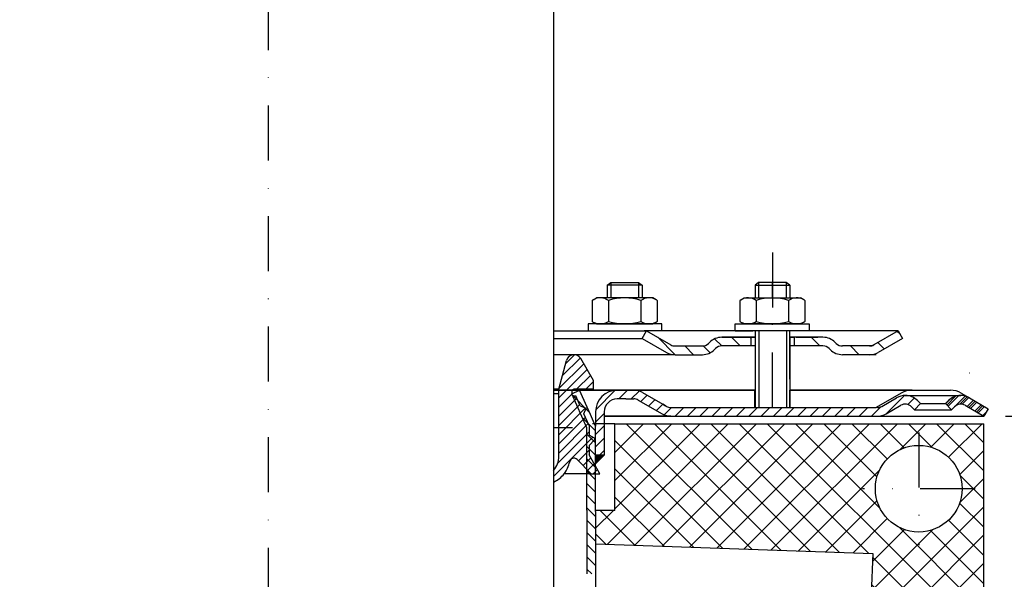
# Model space of a CAD drawing. Units: millimetres. Extents: x 1448 to 16505, y -27 to 7377.
# Drawn here: x 6062 to 6289, y 591 to 720 of the extents above; entities that cross this region are included whole.
import ezdxf

# ---------------------------------------------------------------- set-up
doc = ezdxf.new("R2010")
doc.units = ezdxf.units.MM
doc.header["$MEASUREMENT"] = 0
doc.linetypes.add('STRICHPUNKT', pattern=[25.399999999999995, 12.7, -6.349999999999998, 0, -6.349999999999998])
doc.layers.add('AM_8', color=1, linetype='Continuous', lineweight=15)
for name, color, linetype in [('KOTE', 1, 'Continuous'), ('P-0000', 7, 'Continuous'), ('P-4229', 7, 'Continuous')]:
    doc.layers.add(name, color=color, linetype=linetype)
doc.styles.get("Standard").update_dxf_attribs({"font": 'arial.ttf'})
doc.dimstyles.new('STYLE-SI', dxfattribs={"dimscale": 5, "dimtxt": 3.5, "dimasz": 3, "dimexe": 1, "dimexo": 1, "dimgap": 0.6, "dimtad": 1, "dimdec": 0, "dimdsep": 46, "dimtxsty": 'Standard', "dimcen": 0, "dimclrd": 256, "dimclre": 256, "dimclrt": 2, "dimadec": 1, "dimazin": 0, "dimtp": 0.1, "dimtm": 0.1, "dimtfac": 0.71, "dimtdec": 0, "dimtmove": 0, "dimatfit": 3, "dimfxl": 1, "dimtzin": 0, "dimarcsym": 0})
pattern_1 = [(45, (4411.558390918454, -139.2465258236763), (-3.252691193458116, 3.252691193458118), []), (135, (4411.558390918454, -139.2465258236763), (-3.252691193458118, -3.252691193458116), [])]
pattern_2 = [(45, (6289.921939647394, 762.2658502462207), (-1.414213562373094, 1.414213562373094), [])]

# ---------------------------------------------------------------- blocks, each defined once
blk = doc.blocks.new('*D83')
at = {"layer": 'DEFPOINTS', "color": 0, "transparency": 16777216}
for p in [(6284.266839450095, 628.8669416320263), (6349.227243206334, 510.4840341876334), (6415.725952501799, 510.4840341876334)]:
    blk.add_point(p, dxfattribs=at)
at = {"layer": 'KOTE', "lineweight": -2, "transparency": 16777216}
for p, q in [((6289.266839450095, 628.8669416320263), (6420.725952501799, 628.8669416320264)), ((6415.725952501799, 613.8669416320264), (6415.725952501799, 525.4840341876335)), ((6354.227243206334, 510.4840341876334), (6420.725952501799, 510.4840341876334))]:
    blk.add_line(p, q, dxfattribs=at)
at = {"layer": 'KOTE', "transparency": 16777216}
for points in [[(6413.225952501799, 613.8669416320264), (6418.225952501799, 613.8669416320264), (6415.725952501799, 628.8669416320264)], [(6413.225952501799, 525.4840341876335), (6418.225952501799, 525.4840341876335), (6415.725952501799, 510.4840341876334)]]:
    blk.add_solid(points, dxfattribs=at)
at = {"layer": 'KOTE', "color": 2, "transparency": 16777216, "insert": (6403.790925216667, 569.675487909828), "char_height": 17.5, "attachment_point": 5, "rotation": 90}
blk.add_mtext('118', dxfattribs=at)

msp = doc.modelspace()

# ---------------------------------------------------------------- hatches: boundary and pattern name
at = {"layer": 'AM_8'}
h = msp.add_hatch(dxfattribs=at)
h.set_pattern_fill('_U', color=256, scale=4.599999999999996, angle=45, style=0, double=1, pattern_type=0)
h.set_pattern_definition(pattern_1)
edge = h.paths.add_edge_path()
edge.add_line((6039.187646962572, 607.1538842045964), (6039.187646962572, 627.1538842045964))
edge.add_line((6039.187646962572, 627.1538842045964), (6004.22724320633, 627.1538842045964))
edge.add_line((6004.22724320633, 627.1538842045964), (6004.22724320633, 427.1538842045964))
edge.add_line((6004.22724320633, 427.1538842045965), (6119.187646962572, 427.1538842045965))
edge.add_line((6119.187646962576, 427.1538842045965), (6119.187646962576, 448.3352769573738))
edge.add_line((6119.187646962576, 448.3352769573738), (6051.687646962569, 448.3352769573738))
edge.add_arc((6051.687646962569, 456.3352769573738), 8, 180, 270, ccw=False)
edge.add_line((6043.687646962569, 456.3352769573738), (6043.687646962569, 607.1538842045964))
edge.add_line((6043.687646962569, 607.1538842045964), (6039.187646962576, 607.1538842045964))
edge = h.paths.add_edge_path(flags=16)
edge.add_arc((6019.22724320633, 442.1538842045965), 10, -180, 90, ccw=False)
edge.add_arc((6019.22724320633, 442.1538842045965), 10, 90, 180, ccw=False)
h = msp.add_hatch(dxfattribs=at)
h.set_pattern_fill('_U', color=256, scale=4.599999999999996, angle=45, style=0, double=1, pattern_type=0)
h.set_pattern_definition(pattern_1)
h.paths.add_polyline_path([(6257.994574974365, 579.21048386095), (6284.22724320633, 578.2944189004681), (6284.22724320633, 627.1538842045964), (6199.187646962572, 627.1538842045964), (6199.187646962572, 607.1538842045964), (6194.687646962579, 607.1538842045964), (6194.687646962579, 599.4321822986592), (6258.622765915011, 597.1995187472937)])
edge = h.paths.add_edge_path(flags=16)
edge.add_arc((6269.22724320633, 612.1538842045964), 9.999999999999773, -168.54084409738232, 180.0000000000007, ccw=False)
edge.add_arc((6269.22724320633, 612.1538842045964), 9.999999999999783, 180.0000000000007, 191.4591559026176, ccw=False)
at = {"layer": 'P-0000', "linetype": 'Continuous'}
h = msp.add_hatch(dxfattribs=at)
h.set_pattern_fill('_U', color=3, scale=3, angle=44.99999999999999, style=0, pattern_type=0)
h.set_pattern_definition([(135, (6178.519099840084, 783.6988270313448), (2.121320343559641, 2.121320343559641), [])])
edge = h.paths.add_edge_path()
edge.add_line((6206.485971825191, 648.5728615369696), (6212.084048036545, 645.3408107294006))
edge.add_line((6212.084048036545, 645.3408107294015), (6212.548149651681, 645.0728615369705))
edge.add_line((6212.548149651681, 645.0728615369696), (6213.084048036545, 645.0728615369696))
edge.add_line((6213.084048036541, 645.0728615369696), (6219.329117575694, 645.0728615369696))
edge.add_line((6219.329117575698, 645.0728615369696), (6220.157544700444, 645.0728615369696))
edge.add_line((6220.157544700444, 645.0728615369696), (6220.743331138071, 645.6586479745963))
edge.add_line((6220.743331138071, 645.6586479745963), (6220.985971825191, 645.9012886617154))
edge.add_arc((6223.814398949938, 643.0728615369687), 4.000000000000614, 450, 495.0000000000008, ccw=False)
edge.add_line((6223.814398949938, 647.0728615369696), (6230.485971825191, 647.0728615369696))
edge.add_line((6230.485971825187, 647.0728615369696), (6230.485971825187, 645.0728615369696))
edge.add_line((6230.485971825187, 645.0728615369696), (6223.814398949934, 645.0728615369696))
edge.add_line((6223.814398949938, 645.0728615369696), (6222.985971825191, 645.0728615369696))
edge.add_line((6222.985971825191, 645.0728615369696), (6222.400185387564, 644.487075099343))
edge.add_line((6222.400185387564, 644.487075099343), (6222.157544700444, 644.2444344122248))
edge.add_arc((6219.329117575698, 647.0728615369696), 3.999999999999424, 270, 315.0000000000178, ccw=False)
edge.add_line((6219.329117575698, 643.0728615369687), (6213.084048036545, 643.0728615369687))
edge.add_arc((6213.084048036541, 647.0728615369696), 4, 240.0000000000035, 270, ccw=False)
edge.add_line((6211.084048036541, 643.6087599218324), (6205.485971825187, 646.8408107294015))
edge.add_line((6205.485971825191, 646.8408107294015), (6206.485971825191, 648.5728615369705))
h = msp.add_hatch(dxfattribs=at)
h.set_pattern_fill('_U', color=3, scale=5, angle=44.99999999999999, style=0, pattern_type=0)
h.set_pattern_definition([(135, (6178.519099840084, 783.6988270313448), (3.535533905932736, 3.535533905932738), [])])
edge = h.paths.add_edge_path()
edge.add_arc((6251.642826074684, 647.0728615369696), 2, 224.9999999999649, 270, ccw=False)
edge.add_line((6250.228612512311, 645.6586479745963), (6249.985971825191, 645.9012886617154))
edge.add_arc((6247.157544700444, 643.0728615369687), 4, 404.9999999999991, 449.9999999999739)
edge.add_line((6247.157544700448, 647.0728615369696), (6244.71994198722, 647.0728615369696))
edge.add_line((6244.719941987217, 647.0728615369696), (6243.309613458358, 647.0728615369696))
edge.add_line((6243.309613458358, 647.0728615369696), (6240.485971825191, 647.0728615369696))
edge.add_line((6240.485971825191, 647.0728615369696), (6240.485971825191, 645.0728615369696))
edge.add_line((6240.485971825191, 645.0728615369696), (6247.157544700444, 645.0728615369696))
edge.add_line((6247.157544700444, 645.0728615369696), (6247.985971825191, 645.0728615369696))
edge.add_line((6247.985971825191, 645.0728615369696), (6248.571758262818, 644.487075099343))
edge.add_line((6248.571758262818, 644.487075099343), (6248.814398949934, 644.2444344122248))
edge.add_arc((6251.642826074684, 647.0728615369696), 4, 224.9999999999821, 270)
edge.add_line((6251.642826074684, 643.0728615369687), (6257.887895613841, 643.0728615369687))
edge.add_arc((6257.887895613837, 647.0728615369696), 4.000000000000401, 270, 299.9999999999967)
edge.add_line((6259.887895613833, 643.6087599218324), (6265.485971825187, 646.8408107294015))
edge.add_line((6265.485971825187, 646.8408107294015), (6264.485971825191, 648.5728615369705))
edge.add_line((6264.485971825195, 648.5728615369696), (6258.887895613841, 645.3408107294006))
edge.add_arc((6257.887895613837, 647.0728615369696), 1.999999999999425, 270, 300.00000000000955, ccw=False)
edge.add_line((6257.887895613837, 645.0728615369696), (6251.642826074681, 645.0728615369696))
h = msp.add_hatch(dxfattribs=at)
h.set_pattern_fill('_U', color=3, scale=1.5, angle=45, style=0, pattern_type=0)
h.set_pattern_definition([(45, (6143.235971825195, 660.1061218470293), (-1.060660171779819, 1.060660171779819), [])])
edge = h.paths.add_edge_path()
edge.add_line((6185.05039750868, 616.373451634159), (6185.05039750868, 613.6842798116893))
edge.add_arc((6182.370511893864, 619.6061218470293), 6.500000000000111, 294.3487763738223, 349.1311351343323)
edge.add_arc((6189.735971825195, 618.1919082846559), 1, 45, 169.1311351343275, ccw=False)
edge.add_line((6190.443078606379, 618.8990150658426), (6193.735971825195, 615.6061218470284))
edge.add_line((6193.735971825195, 615.6061218470293), (6195.735971825195, 615.6061218470293))
edge.add_line((6195.735971825195, 615.6061218470293), (6193.235971825195, 619.9362488659515))
edge.add_line((6193.235971825195, 619.9362488659515), (6193.235971825195, 622.1525684564365))
edge.add_line((6193.235971825195, 622.1525684564365), (6194.512748520491, 623.4293451517331))
edge.add_arc((6194.335971825193, 623.6061218470293), 0.2500000000000149, 315, 420.0000000000157)
edge.add_line((6194.460971825193, 623.8226281979748), (6193.235971825195, 624.5298822777329))
edge.add_line((6193.235971825195, 624.5298822777329), (6193.235971825195, 626.7061218470287))
edge.add_line((6193.235971825195, 626.7061218470287), (6192.015761895968, 629.4467582199566))
edge.add_line((6192.015761895968, 629.4467582199575), (6192.522570710536, 630.7670403206755))
edge.add_line((6192.522570710532, 630.7670403206755), (6191.20228860981, 631.2738491352427))
edge.add_line((6191.202288609814, 631.2738491352418), (6190.163893896563, 633.6061218470284))
edge.add_line((6190.163893896563, 633.6061218470293), (6189.735971825195, 633.6061218470293))
edge.add_arc((6189.735971825195, 634.1061218470293), 0.5, 180, 270, ccw=False)
edge.add_line((6189.235971825195, 634.1061218470293), (6189.235971825195, 634.6061218470293))
edge.add_arc((6189.735971825195, 634.6061218470293), 0.5, 90, 180, ccw=False)
edge.add_line((6189.735971825195, 635.1061218470293), (6194.235971825195, 635.1061218470293))
edge.add_line((6194.235971825195, 635.1061218470293), (6194.235971825195, 637.1061218470293))
edge.add_line((6194.235971825195, 637.1061218470293), (6191.310687819973, 642.1728623706356))
edge.add_arc((6189.751842093164, 641.2728623706341), 1.799999999999839, 30.00000000000557, 165.000000000004)
edge.add_line((6188.013175605844, 641.7387366518194), (6186.235971825195, 635.1061218470293))
edge.add_line((6186.235971825195, 635.1061218470293), (6186.235971825195, 619.6061218470293))
edge.add_arc((6181.235971825195, 619.6061218470293), 5, -40.280790385503224, 0, ccw=False)
h = msp.add_hatch(dxfattribs=at)
h.set_pattern_fill('_U', color=3, scale=2, angle=135, style=0, pattern_type=0)
h.set_pattern_definition([(135, (6289.921939647394, 762.2658502462207), (-1.414213562373094, -1.414213562373094), [])])
h.paths.add_polyline_path([(6194.727243206337, 592.481743626761), (6192.727243206337, 592.5016268501884), (6192.727243206337, 626.1923396372129), (6189.227243206337, 634.0534683458743), (6191.054334121623, 634.866941632026), (6194.727243206337, 626.6174527605506)])
h = msp.add_hatch(dxfattribs=at)
h.set_pattern_fill('_U', color=3, scale=2, angle=45, style=0, pattern_type=0)
h.set_pattern_definition(pattern_2)
edge = h.paths.add_edge_path()
edge.add_line((6196.727243206337, 629.866941632027), (6196.727243206337, 628.866941632026))
edge.add_line((6196.727243206337, 628.866941632026), (6196.727243206337, 619.866941632027))
edge.add_line((6196.727243206337, 619.866941632027), (6194.727243206337, 619.866941632027))
edge.add_line((6194.727243206337, 619.866941632027), (6194.727243206337, 629.866941632027))
edge.add_arc((6199.727243206337, 629.866941632027), 5, 90.00000000000102, 180, ccw=False)
edge.add_line((6199.727243206337, 634.866941632026), (6203.548956478572, 634.866941632026))
edge.add_arc((6203.548956478572, 630.866941632027), 4.000000000000389, 60.00000000000318, 90, ccw=False)
edge.add_line((6205.548956478572, 634.3310432471651), (6210.225144089226, 631.6312450713729))
edge.add_line((6210.225144089226, 631.6312450713729), (6211.084854863436, 631.1348908244579))
edge.add_arc((6212.084854863436, 632.866941632026), 1.999999999999324, 239.9999999999888, 270)
edge.add_line((6212.084854863436, 630.866941632027), (6231.520753248294, 630.866941632027))
edge.add_line((6231.520753248294, 630.866941632027), (6259.698956478574, 630.866941632027))
edge.add_line((6259.698956478574, 630.866941632027), (6260.698956478574, 631.1348908244579))
edge.add_line((6260.698956478574, 631.1348908244579), (6264.136211488204, 633.1193909295423))
edge.add_arc((6266.136211488204, 629.6552893144051), 4, 90, 120.00000000001049, ccw=False)
edge.add_arc((6266.136211488204, 629.6552893144051), 4.000000000000635, 44.999999999998806, 90, ccw=False)
edge.add_line((6268.964638612951, 632.4837164391527), (6269.667199857705, 631.7811551944003))
edge.add_line((6269.667199857705, 631.7811551944003), (6268.252986295335, 630.366941632026))
edge.add_line((6268.252986295332, 630.366941632026), (6267.550425050577, 631.0695028767793))
edge.add_arc((6266.136211488204, 629.6552893144051), 2.000000000000285, 44.99999999999576, 120.0000000000099)
edge.add_line((6265.136211488204, 631.3873401219741), (6261.69895647857, 629.4028400168888))
edge.add_arc((6259.698956478574, 632.866941632026), 4, 270, 299.9999999999983, ccw=False)
edge.add_line((6259.698956478574, 628.866941632026), (6212.084854863436, 628.866941632026))
edge.add_arc((6212.084854863436, 632.866941632026), 4.000000000000205, 240.0000000000017, 270, ccw=False)
edge.add_line((6210.084854863436, 629.4028400168888), (6204.548956478572, 632.5989924395969))
edge.add_arc((6203.548956478572, 630.866941632027), 2.000000000001048, 60.00000000001737, 90)
edge.add_line((6203.548956478572, 632.866941632026), (6201.665034675815, 632.866941632026))
edge.add_line((6201.665034675815, 632.866941632026), (6199.727243206337, 632.866941632026))
edge.add_arc((6199.727243206337, 629.866941632027), 3, 90, 180)
h = msp.add_hatch(dxfattribs=at)
h.set_pattern_fill('_U', color=3, scale=2, angle=45, style=0, pattern_type=0)
h.set_pattern_definition([(45, (6222.446114934105, 775.6185584248312), (-1.414213562373094, 1.414213562373094), [])])
edge = h.paths.add_edge_path()
edge.add_line((6285.270753248294, 630.5989924395969), (6284.270753248294, 628.866941632026))
edge.add_line((6284.270753248294, 628.866941632026), (6279.905295008383, 631.3873401219741))
edge.add_arc((6278.905295008387, 629.655289314406), 1.999999999999425, 59.99999999999051, 135.0000000000024)
edge.add_line((6277.491081446014, 631.0695028767793), (6276.788520201263, 630.366941632026))
edge.add_line((6276.788520201259, 630.366941632026), (6275.374306638882, 631.7811551944003))
edge.add_line((6275.37430663889, 631.7811551944003), (6276.076867883644, 632.4837164391527))
edge.add_arc((6278.905295008387, 629.655289314406), 4, 90, 135.000000000001, ccw=False)
edge.add_arc((6278.905295008387, 629.655289314406), 3.999999999998728, 59.999999999989484, 90, ccw=False)
edge.add_line((6280.905295008387, 633.1193909295423), (6285.270753248294, 630.5989924395969))
h = msp.add_hatch(dxfattribs=at)
h.set_pattern_fill('_U', color=3, scale=2, angle=45, style=0, pattern_type=0)
h.set_pattern_definition([(45, (6059.944115191441, 774.9085584248312), (-1.414213562373094, 1.414213562373094), [])])
edge = h.paths.add_edge_path()
edge.add_line((6280.905295008387, 633.1193909295423), (6285.270753248294, 630.5989924395969))
edge.add_line((6285.270753248294, 630.5989924395969), (6284.270753248294, 628.866941632026))
edge.add_line((6284.270753248294, 628.866941632026), (6279.905295008383, 631.3873401219741))
edge.add_arc((6278.905295008391, 629.6552893144051), 1.999999999999401, 59.99999999999009, 135.0000000000017)
edge.add_line((6277.491081446014, 631.0695028767793), (6276.788520201259, 630.366941632026))
edge.add_line((6276.788520201259, 630.366941632026), (6275.374306638882, 631.7811551944003))
edge.add_line((6275.37430663889, 631.7811551944003), (6276.076867883644, 632.4837164391527))
edge.add_arc((6278.905295008391, 629.6552893144051), 4, 90, 135.0000000000011, ccw=False)
edge.add_arc((6278.905295008391, 629.6552893144051), 3.999999999998728, 59.999999999989484, 90, ccw=False)
h = msp.add_hatch(dxfattribs=at)
h.set_pattern_fill('_U', color=3, scale=2, angle=45, style=0, pattern_type=0)
h.set_pattern_definition(pattern_2)
edge = h.paths.add_edge_path()
edge.add_line((6285.270753248294, 630.598992439596), (6284.270753248294, 628.866941632026))
edge.add_line((6284.270753248297, 628.866941632026), (6279.905295008391, 631.3873401219741))
edge.add_arc((6278.905295008391, 629.6552893144051), 1.999999999999401, 59.99999999999009, 135.0000000000022)
edge.add_line((6277.491081446014, 631.0695028767793), (6276.788520201259, 630.366941632026))
edge.add_line((6276.788520201259, 630.366941632026), (6275.374306638886, 631.7811551944003))
edge.add_line((6275.37430663889, 631.7811551944003), (6276.07686788364, 632.4837164391527))
edge.add_arc((6278.905295008391, 629.6552893144051), 4, 90, 135.0000000000013, ccw=False)
edge.add_arc((6278.905295008391, 629.6552893144051), 3.999999999998728, 59.99999999998931, 90, ccw=False)
edge.add_line((6280.905295008391, 633.1193909295423), (6285.270753248297, 630.5989924395969))
msp.add_hatch(color=3, dxfattribs=at).paths.add_polyline_path([(6196.727243206337, 619.866941632027), (6194.727243206337, 617.866941632027), (6194.727243206337, 619.866941632027)])

# ---------------------------------------------------------------- linework, layer by layer
for p, q in [((6231.542508269283, 647.0728615369696), (6231.542508269283, 630.866941632027)), ((6239.485971825191, 637.4412845814584), (6239.485971825191, 648.5728615369696)), ((6239.542508269283, 647.0728615369696), (6239.542508269283, 630.866941632027)), ((6264.485971825195, 648.5728615369696), (6265.485971825187, 646.8408107294015)), ((6231.542508269283, 634.8669416320242), (6185.05039750868, 634.8669416320242))]:
    msp.add_line(p, q)
at = {"layer": 'P-0000', "color": 3, "linetype": 'STRICHPUNKT'}
for p, q in [((6119.22724320633, 1057.5485846274), (6119.22724320633, 535.455669830191)), ((6235.477243206337, 666.6431664176159), (6235.477243206337, 652.6431664176159)), ((6235.485971825187, 656.1728615369691), (6235.485971825187, 659.7201429766826)), ((6235.485971825187, 630.866941632027), (6235.485971825187, 653.0457500522159)), ((6269.22724320633, 625.1538842045964), (6269.22724320633, 599.1538842045964)), ((6282.22724320633, 612.1538842045964), (6256.22724320633, 612.1538842045964))]:
    msp.add_line(p, q, dxfattribs=at)
at = {"layer": 'P-0000', "color": 7, "linetype": 'Continuous'}
for p, q in [((6185.05039750868, 741.6229543117158), (6185.05039750868, 575.466806324004)), ((6197.434578584854, 659.1201429766822), (6198.234578584853, 659.7201429766826)), ((6197.434578584854, 659.1201429766822), (6197.434578584854, 656.1728615369682)), ((6198.234578584853, 659.1201429766822), (6197.434578584854, 659.1201429766822)), ((6198.234578584853, 659.7201429766826), (6201.434578584854, 659.7201429766826)), ((6204.634578584851, 659.1201429766822), (6198.234578584853, 659.1201429766822)), ((6201.434578584854, 659.7201429766826), (6204.634578584851, 659.7201429766826)), ((6204.634578584851, 659.7201429766826), (6205.434578584854, 659.1201429766822)), ((6205.434578584854, 659.1201429766822), (6204.634578584851, 659.1201429766822)), ((6205.434578584854, 659.1201429766822), (6205.434578584854, 656.1728615369682)), ((6232.28597182519, 659.7201429766826), (6231.485971825191, 659.1201429766832)), ((6231.485971825191, 659.1201429766832), (6231.485971825191, 656.1728615369691)), ((6231.485971825191, 659.1201429766832), (6232.28597182519, 659.1201429766832)), ((6235.485971825187, 659.7201429766826), (6232.28597182519, 659.7201429766826)), ((6232.28597182519, 659.1201429766832), (6238.685971825192, 659.1201429766832)), ((6238.685971825192, 659.7201429766826), (6235.485971825187, 659.7201429766826)), ((6239.485971825191, 659.1201429766832), (6238.685971825192, 659.7201429766826)), ((6238.685971825192, 659.1201429766832), (6239.485971825191, 659.1201429766832)), ((6239.485971825191, 659.1201429766832), (6239.485971825191, 656.1728615369691)), ((6194.175696674044, 655.7457179713326), (6194.934578584854, 656.1728615369682)), ((6197.434578584854, 656.1728615369682), (6194.934578584854, 656.1728615369682)), ((6198.234578584857, 656.1728615369682), (6197.434578584854, 656.1728615369682)), ((6204.634578584851, 656.1728615369682), (6198.234578584857, 656.1728615369682)), ((6205.434578584854, 656.1728615369682), (6204.634578584851, 656.1728615369682)), ((6207.934578584854, 656.1728615369682), (6205.434578584854, 656.1728615369682)), ((6208.69346049566, 655.7457179713326), (6207.934578584854, 656.1728615369682)), ((6228.227089914381, 655.7457179713326), (6228.985971825187, 656.1728615369691)), ((6228.985971825187, 656.1728615369691), (6231.485971825191, 656.1728615369691)), ((6231.485971825191, 656.1728615369691), (6238.685971825192, 656.1728615369691)), ((6238.685971825192, 656.1728615369691), (6239.485971825191, 656.1728615369691)), ((6239.485971825191, 656.1728615369691), (6241.985971825191, 656.1728615369691)), ((6242.744853735997, 655.7457179713326), (6241.985971825191, 656.1728615369691)), ((6193.929025085389, 655.5923049533665), (6193.929025085389, 652.0598007288752)), ((6197.681801835123, 655.5923049533665), (6197.681801835123, 652.0598007288752)), ((6205.187355334584, 655.5923049533665), (6205.187355334584, 652.0598007288752)), ((6208.940132084318, 655.5923049533665), (6208.940132084318, 652.0598007288752)), ((6227.980418325727, 655.5923049533665), (6227.980418325727, 652.0598007288761)), ((6231.733195075457, 655.5923049533665), (6231.733195075457, 650.7534181205681)), ((6239.238748574925, 655.5923049533665), (6239.238748574925, 650.7534181205654)), ((6242.991525324655, 655.5923049533665), (6242.991525324655, 652.0598007288761)), ((6193.929025085389, 652.0598007288752), (6193.929025085389, 650.7534181205681)), ((6197.681801835123, 652.0598007288752), (6197.681801835123, 650.7534181205681)), ((6205.187355334584, 652.0598007288752), (6205.187355334584, 650.7534181205681)), ((6208.940132084318, 652.0598007288752), (6208.940132084318, 650.7534181205681)), ((6227.980418325727, 652.0598007288761), (6227.980418325727, 650.7534181205681)), ((6242.991525324655, 652.0598007288761), (6242.991525324655, 650.7534181205681)), ((6192.988880471433, 650.1728615369682), (6192.988880471433, 650.0728615369678)), ((6209.988880471433, 650.1728615369682), (6192.988880471433, 650.1728615369682)), ((6192.988880471433, 650.0728615369678), (6192.988880471433, 648.5728615369696)), ((6194.175696674044, 650.6000051026019), (6194.934578584854, 650.1728615369682)), ((6194.934578584854, 650.1728615369682), (6207.934578584854, 650.1728615369682)), ((6208.69346049566, 650.6000051026019), (6207.934578584854, 650.1728615369682)), ((6209.988880471433, 650.0728615369678), (6209.988880471433, 650.1728615369682)), ((6209.988880471433, 648.5728615369696), (6209.988880471433, 650.0728615369678)), ((6226.931669938612, 650.0728615369678), (6226.931669938612, 650.1728615369682)), ((6226.931669938612, 650.1728615369682), (6243.931669938615, 650.1728615369682)), ((6226.931669938612, 648.5728615369696), (6226.931669938612, 650.0728615369678)), ((6228.227089914381, 650.6000051026019), (6228.985971825187, 650.1728615369682)), ((6241.985971825191, 650.1728615369682), (6228.985971825187, 650.1728615369682)), ((6242.744853735997, 650.6000051026019), (6241.985971825191, 650.1728615369682)), ((6243.931669938615, 650.1728615369682), (6243.931669938615, 650.0728615369678)), ((6243.931669938615, 650.0728615369678), (6243.931669938615, 648.5728615369696)), ((6185.05039750868, 648.5728615369696), (6206.485971825191, 648.5728615369696)), ((6192.988880471433, 648.5728615369696), (6197.434578584854, 648.5728615369696)), ((6197.434578584854, 648.5728615369696), (6198.234578584857, 648.5728615369696)), ((6198.234578584857, 648.5728615369696), (6205.934578584854, 648.5728615369696)), ((6205.485971825191, 646.8408107294015), (6206.485971825191, 648.5728615369696)), ((6209.988880471433, 648.5728615369696), (6205.934578584854, 648.5728615369696)), ((6206.485971825191, 648.5728615369696), (6212.084048036545, 645.3408107294015)), ((6231.485971825191, 648.5728615369696), (6206.485971825191, 648.5728615369696)), ((6206.485971825191, 648.5728615369696), (6206.557937987692, 648.5728615369696)), ((6230.485971825187, 647.0728615369696), (6223.814398949938, 647.0728615369696)), ((6223.814398949938, 647.0728615369696), (6230.485971825187, 647.0728615369696)), ((6225.485971825191, 647.0728615369696), (6230.485971825187, 647.0728615369696)), ((6226.931669938612, 648.5728615369696), (6230.985971825187, 648.5728615369696)), ((6230.485971825187, 647.0728615369696), (6226.931669938612, 647.0728615369696)), ((6240.485971825191, 648.5728615369696), (6230.485971825187, 648.5728615369696)), ((6230.485971825187, 647.0728615369696), (6230.485971825187, 645.0728615369696)), ((6231.485971825191, 647.0728615369696), (6230.485971825187, 647.0728615369696)), ((6230.485971825187, 647.0728615369696), (6231.485971825191, 647.0728615369696)), ((6231.485971825191, 647.0728615369696), (6230.485971825187, 647.0728615369696)), ((6230.485971825187, 647.0728615369696), (6230.985971825187, 647.0728615369715)), ((6231.485971825191, 648.5728615369696), (6231.485971825191, 639.7007814789547)), ((6231.542508269283, 647.0728615369696), (6231.542508269283, 639.8669416320242)), ((6252.98597182518, 648.5728615369696), (6239.485971825191, 648.5728615369696)), ((6243.931669938615, 648.5728615369696), (6239.485971825191, 648.5728615369696)), ((6240.485971825191, 647.0728615369696), (6239.485971825191, 647.0728615369696)), ((6243.931669938615, 647.0728615369696), (6239.485971825191, 647.0728615369696)), ((6239.485971825191, 647.0728615369696), (6240.485971825191, 647.0728615369696)), ((6239.542508269283, 647.0728615369696), (6239.542508269283, 638.8284499317194)), ((6243.309613458358, 647.0728615369696), (6240.485971825191, 647.0728615369696)), ((6240.485971825191, 647.0728615369696), (6240.485971825191, 645.0728615369696)), ((6243.309613458358, 647.0728615369696), (6240.485971825191, 647.0728615369696)), ((6240.985971825187, 647.0728615369715), (6245.985971825187, 647.0728615369715)), ((6244.719941987217, 647.0728615369696), (6243.309613458358, 647.0728615369696)), ((6244.719941987217, 647.0728615369696), (6243.309613458358, 647.0728615369696)), ((6247.157544700448, 647.0728615369696), (6244.719941987217, 647.0728615369696)), ((6247.157544700448, 647.0728615369696), (6244.719941987217, 647.0728615369696)), ((6264.485971825195, 648.5728615369696), (6252.98597182518, 648.5728615369696)), ((6264.485971825195, 648.5728615369696), (6258.887895613837, 645.3408107294015)), ((6185.05039750868, 646.8408107294015), (6205.485971825191, 646.8408107294015)), ((6205.485971825191, 646.8408107294015), (6211.084048036541, 643.6087599218324)), ((6213.084048036541, 645.0728615369696), (6219.329117575698, 645.0728615369696)), ((6220.985971825187, 645.9012886617163), (6220.743331138071, 645.6586479745963)), ((6231.485971825191, 645.0728615369696), (6223.814398949938, 645.0728615369696)), ((6247.157544700444, 645.0728615369696), (6239.542508269283, 645.0728615369696)), ((6249.985971825187, 645.9012886617163), (6250.228612512311, 645.6586479745963)), ((6257.887895613837, 645.0728615369696), (6251.642826074684, 645.0728615369696)), ((6265.485971825187, 646.8408107294015), (6259.887895613833, 643.6087599218324)), ((6213.084048036541, 643.0728615369687), (6185.05039750868, 643.0728615369687)), ((6190.196756119342, 643.017010159472), (6185.05039750868, 643.0210607237439)), ((6213.084048036541, 643.0728615369687), (6219.329117575698, 643.0728615369687)), ((6213.084048036541, 643.0728615369687), (6219.329117575694, 643.0728615369687)), ((6213.118829459648, 643.0728615369687), (6219.3638989988, 643.0728615369687)), ((6222.400185387564, 644.487075099343), (6222.157544700444, 644.2444344122248)), ((6248.571758262818, 644.487075099343), (6248.814398949938, 644.2444344122248)), ((6258.959692383561, 643.0728615369687), (6251.642826074684, 643.0728615369687)), ((6259.391472553122, 643.0728615369687), (6251.642826074681, 643.0728615369687)), ((6186.235971825195, 635.1061218470293), (6188.013175605844, 641.7387366518194)), ((6194.235971825195, 637.1061218470293), (6191.310687819973, 642.1728623706338)), ((6194.235971825195, 635.1061218470293), (6194.235971825195, 637.1061218470293)), ((6186.235971825195, 635.1061218470293), (6185.05039750868, 635.1061218470293)), ((6185.05039750868, 634.866941632026), (6201.665034675815, 634.866941632026)), ((6185.05039750868, 634.866941632027), (6203.548956478572, 634.866941632026)), ((6185.05039750868, 634.866941632027), (6191.054334121623, 634.866941632026)), ((6186.235971825195, 619.6061218470293), (6186.235971825195, 635.1061218470293)), ((6189.227243206337, 634.0534683458743), (6191.054334121623, 634.866941632026)), ((6189.227243206337, 634.0534683458743), (6191.054334121623, 634.866941632026)), ((6192.727243206337, 626.1923396372129), (6189.227243206341, 634.0534683458834)), ((6192.727243206337, 626.1923396372129), (6189.227243206337, 634.0534683458743)), ((6192.727243206337, 626.1923396372129), (6189.227243206341, 634.0534683458834)), ((6192.727243206337, 626.1923396372129), (6189.227243206337, 634.0534683458743)), ((6189.235971825195, 634.6061218470293), (6189.235971825195, 634.1061218470293)), ((6194.235971825195, 635.1061218470293), (6189.735971825195, 635.1061218470293)), ((6189.735971825195, 633.6061218470293), (6190.163893896563, 633.6061218470293)), ((6191.202288609814, 631.2738491352418), (6190.163893896563, 633.6061218470293)), ((6192.782257913929, 630.9859612519992), (6191.054334121623, 634.866941632026)), ((6191.054334121623, 634.866941632026), (6203.548956478572, 634.866941632026)), ((6192.782257913929, 630.9859612519992), (6191.054334121623, 634.866941632026)), ((6199.727243206337, 634.866941632026), (6203.548956478572, 634.866941632026)), ((6199.727243206337, 634.866941632026), (6203.548956478572, 634.866941632026)), ((6201.665034675815, 634.866941632026), (6203.548956478572, 634.866941632026)), ((6201.665034675815, 634.866941632026), (6203.548956478572, 634.866941632026)), ((6203.548956478572, 634.866941632026), (6231.477243206337, 634.866941632026)), ((6203.548956478572, 634.866941632026), (6231.477243206337, 634.866941632026)), ((6203.548956478572, 634.866941632026), (6231.477243206337, 634.866941632026)), ((6203.548956478572, 634.866941632026), (6231.477243206337, 634.866941632026)), ((6205.548956478572, 634.3310432471651), (6210.225144089226, 631.6312450713729)), ((6205.548956478572, 634.3310432471651), (6210.225144089226, 631.6312450713729)), ((6205.548956478572, 634.3310432471651), (6210.225144089226, 631.6312450713729)), ((6205.548956478572, 634.3310432471651), (6210.225144089226, 631.6312450713729)), ((6205.548956478572, 634.3310432471651), (6210.225144089226, 631.6312450713729)), ((6205.548956478572, 634.3310432471651), (6210.225144089226, 631.6312450713729)), ((6231.542508269283, 634.866941632026), (6231.477243206337, 634.866941632026)), ((6231.477243206337, 630.866941632027), (6231.477243206337, 634.866941632026)), ((6267.688702440723, 634.866941632026), (6239.477243206337, 634.866941632026)), ((6267.688702440731, 634.866941632026), (6239.477243206337, 634.866941632026)), ((6239.477243206337, 630.866941632027), (6239.477243206337, 634.866941632026)), ((6239.477243206337, 634.866941632026), (6267.688702440731, 634.866941632026)), ((6267.688702440731, 634.866941632026), (6239.542508269283, 634.866941632026)), ((6265.188702440723, 634.1970686509492), (6259.420753248295, 630.866941632027)), ((6265.188702440727, 634.1970686509492), (6259.420753248295, 630.866941632027)), ((6266.136211488204, 633.655289314406), (6278.905295008387, 633.655289314406)), ((6266.136211488204, 633.655289314406), (6278.905295008391, 633.655289314406)), ((6267.688702440723, 634.866941632026), (6276.538702440726, 634.866941632026)), ((6267.688702440731, 634.866941632026), (6276.538702440726, 634.866941632026)), ((6279.038702440729, 634.1970686509492), (6280.905295008387, 633.1193909295423)), ((6279.038702440729, 634.1970686509492), (6280.905295008387, 633.1193909295423)), ((6191.202288609814, 631.2738491352418), (6192.522570710532, 630.7670403206755)), ((6201.665034675815, 632.866941632026), (6199.727243206337, 632.866941632026)), ((6201.665034675815, 632.866941632026), (6203.548956478572, 632.866941632026)), ((6201.665034675815, 632.866941632026), (6203.548956478572, 632.866941632026)), ((6201.665034675815, 632.866941632026), (6203.548956478572, 632.866941632026)), ((6201.665034675815, 632.866941632026), (6203.548956478572, 632.866941632026)), ((6201.665034675815, 632.866941632026), (6203.548956478572, 632.866941632026)), ((6204.548956478572, 632.5989924395969), (6210.084854863436, 629.4028400168888)), ((6204.548956478572, 632.5989924395969), (6210.084854863436, 629.4028400168888)), ((6204.548956478572, 632.5989924395969), (6210.084854863436, 629.4028400168888)), ((6204.548956478572, 632.5989924395969), (6210.084854863436, 629.4028400168888)), ((6204.548956478572, 632.598992439596), (6210.084854863436, 629.4028400168888)), ((6204.548956478572, 632.598992439596), (6210.084854863436, 629.4028400168888)), ((6210.225144089226, 631.6312450713729), (6210.848417070975, 631.2713982475805)), ((6210.225144089226, 631.6312450713729), (6210.848417070975, 631.2713982475805)), ((6210.225144089226, 631.6312450713729), (6210.848417070975, 631.2713982475805)), ((6210.225144089226, 631.6312450713729), (6210.848417070975, 631.2713982475805)), ((6210.225144089226, 631.6312450713729), (6210.848417070975, 631.2713982475805)), ((6210.225144089226, 631.6312450713729), (6210.848417070975, 631.2713982475805)), ((6210.848417070975, 631.2713982475805), (6210.980011213532, 631.1954223339505)), ((6210.848417070975, 631.2713982475805), (6210.980011213532, 631.1954223339505)), ((6210.848417070975, 631.2713982475805), (6210.980011213532, 631.1954223339505)), ((6210.848417070975, 631.2713982475805), (6210.980011213532, 631.1954223339505)), ((6210.848417070975, 631.2713982475805), (6210.980011213532, 631.1954223339505)), ((6210.848417070975, 631.2713982475805), (6210.980011213532, 631.1954223339505)), ((6210.980011213532, 631.1954223339505), (6211.084854863436, 631.1348908244579)), ((6210.980011213532, 631.1954223339505), (6211.084854863436, 631.1348908244579)), ((6210.980011213532, 631.1954223339505), (6211.084854863436, 631.1348908244579)), ((6210.980011213532, 631.1954223339505), (6211.084854863436, 631.1348908244579)), ((6210.980011213532, 631.1954223339505), (6211.084854863436, 631.1348908244579)), ((6210.980011213532, 631.1954223339505), (6211.084854863436, 631.1348908244579)), ((6260.698956478574, 631.1348908244579), (6264.136211488204, 633.1193909295423)), ((6260.698956478574, 631.1348908244579), (6264.136211488204, 633.1193909295423)), ((6261.698956478574, 629.4028400168888), (6265.136211488204, 631.3873401219741)), ((6261.698956478574, 629.4028400168888), (6265.136211488204, 631.3873401219741)), ((6269.667199857705, 631.7811551944003), (6268.252986295328, 630.366941632026)), ((6269.667199857705, 631.7811551944003), (6268.252986295328, 630.366941632026)), ((6268.964638612951, 632.4837164391527), (6269.667199857705, 631.7811551944003)), ((6268.964638612951, 632.4837164391527), (6269.667199857705, 631.7811551944003)), ((6269.667199857705, 631.7811551944003), (6275.37430663889, 631.7811551944003)), ((6269.667199857705, 631.7811551944003), (6275.37430663889, 631.7811551944003)), ((6275.37430663889, 631.7811551944003), (6276.07686788364, 632.4837164391527)), ((6275.37430663889, 631.7811551944003), (6276.07686788364, 632.4837164391527)), ((6276.788520201259, 630.366941632026), (6275.37430663889, 631.7811551944003)), ((6276.788520201259, 630.366941632026), (6275.37430663889, 631.7811551944003)), ((6279.905295008387, 631.3873401219741), (6284.270753248294, 628.866941632026)), ((6279.905295008387, 631.3873401219741), (6284.270753248294, 628.866941632026)), ((6279.905295008387, 631.3873401219741), (6284.270753248294, 628.866941632026)), ((6279.905295008387, 631.3873401219741), (6284.270753248294, 628.866941632026)), ((6279.905295008391, 631.3873401219741), (6284.270753248297, 628.866941632026)), ((6192.015761895968, 629.4467582199575), (6192.522570710532, 630.7670403206755)), ((6193.235971825195, 626.7061218470287), (6192.015761895968, 629.4467582199575)), ((6193.553416617874, 629.2539104444311), (6192.782257913929, 630.9859612519992)), ((6193.553416617874, 629.2539104444311), (6192.782257913929, 630.9859612519992)), ((6194.727243206337, 626.6174527605506), (6193.553416617874, 629.2539104444311)), ((6194.727243206337, 626.6174527605506), (6193.553416617874, 629.2539104444311)), ((6194.727243206337, 629.866941632027), (6194.727243206337, 626.6174527605506)), ((6196.727243206337, 629.866941632027), (6196.727243206337, 628.866941632026)), ((6212.084854863436, 628.866941632026), (6196.727243206337, 628.866941632026)), ((6196.727243206337, 628.866941632026), (6259.698956478574, 628.866941632026)), ((6196.727243206337, 628.866941632026), (6196.727243206337, 619.866941632027)), ((6212.084854863436, 630.866941632027), (6231.520753248294, 630.866941632027)), ((6212.084854863436, 630.866941632027), (6231.520753248294, 630.866941632027)), ((6212.084854863436, 630.866941632027), (6231.520753248294, 630.866941632027)), ((6212.084854863436, 628.866941632026), (6259.698956478574, 628.866941632026)), ((6231.477243206337, 630.866941632027), (6232.277243206337, 630.866941632027)), ((6231.477243206337, 630.866941632027), (6232.27724320634, 630.866941632027)), ((6231.477243206337, 630.866941632027), (6232.27724320634, 630.866941632027)), ((6231.520753248294, 630.866941632027), (6259.420753248295, 630.866941632027)), ((6231.520753248294, 630.866941632027), (6259.420753248295, 630.866941632027)), ((6232.277243206337, 630.866941632027), (6238.677243206334, 630.866941632027)), ((6232.27724320634, 630.866941632027), (6238.677243206338, 630.866941632027)), ((6232.27724320634, 630.866941632027), (6238.677243206342, 630.866941632027)), ((6238.677243206334, 630.866941632027), (6239.477243206337, 630.866941632027)), ((6238.677243206338, 630.866941632027), (6239.477243206337, 630.866941632027)), ((6238.677243206342, 630.866941632027), (6239.477243206337, 630.866941632027)), ((6259.698956478574, 630.866941632027), (6259.420753248295, 630.866941632027)), ((6259.698956478574, 630.866941632027), (6259.420753248295, 630.866941632027)), ((6259.698956478574, 630.866941632027), (6259.420753248295, 630.866941632027)), ((6259.698956478574, 628.866941632026), (6284.270753248294, 628.866941632026)), ((6259.698956478574, 628.866941632026), (6284.270753248294, 628.866941632026)), ((6267.550425050577, 631.0695028767793), (6268.252986295328, 630.366941632026)), ((6267.550425050577, 631.0695028767793), (6268.252986295328, 630.366941632026)), ((6268.252986295328, 630.366941632026), (6276.788520201259, 630.366941632026)), ((6268.252986295328, 630.366941632026), (6276.788520201259, 630.366941632026)), ((6276.788520201259, 630.366941632026), (6277.491081446014, 631.0695028767793)), ((6276.788520201259, 630.366941632026), (6277.491081446014, 631.0695028767793)), ((6284.266839450092, 628.866941632026), (6284.270753248297, 628.866941632026)), ((6285.270753248294, 630.5989924395969), (6284.270753248294, 628.866941632026)), ((6285.270753248294, 630.5989924395969), (6284.270753248294, 628.866941632026)), ((6285.270753248294, 630.598992439596), (6284.270753248297, 628.866941632026)), ((6193.235971825195, 626.7061218470287), (6193.235971825195, 624.5298822777329)), ((6199.187646962572, 627.1538842045964), (6194.043179854439, 627.1538842045964)), ((6194.727243206337, 626.0703099535692), (6194.727243206337, 626.6174527605506)), ((6194.727243206337, 626.0703099535692), (6194.727243206337, 626.6174527605506)), ((6194.727243206337, 626.0703099535692), (6194.727243206337, 626.6174527605506)), ((6194.727243206337, 626.0703099535692), (6194.727243206337, 626.6174527605506)), ((6199.187646962572, 627.1538842045964), (6284.22724320633, 627.1538842045964)), ((6199.187646962572, 607.1538842045964), (6199.187646962572, 627.1538842045964)), ((6284.22724320633, 578.2944189004681), (6284.22724320633, 627.1538842045964)), ((6192.727243206337, 615.5703099535656), (6192.727243206337, 626.1923396372129)), ((6192.727243206337, 607.2016268501891), (6192.727243206337, 626.1923396372129)), ((6192.727243206337, 615.5703099535656), (6192.727243206337, 626.1923396372129)), ((6194.460971825193, 623.8226281979748), (6193.235971825195, 624.5298822777329)), ((6194.727243206337, 621.0703099535683), (6194.727243206337, 626.0703099535692)), ((6194.727243206337, 621.0703099535683), (6194.727243206337, 626.0703099535692)), ((6194.512748520491, 623.4293451517331), (6193.235971825195, 622.1525684564365)), ((6193.235971825195, 622.1525684564365), (6193.235971825195, 619.9362488659515)), ((6195.735971825195, 615.6061218470293), (6193.235971825195, 619.9362488659515)), ((6194.727243206337, 617.866941632027), (6194.727243206337, 621.0703099535683)), ((6194.727243206337, 619.866941632027), (6194.727243206337, 621.0703099535683)), ((6194.727243206337, 617.866941632027), (6194.727243206337, 619.866941632027)), ((6196.727243206337, 619.866941632027), (6194.727243206337, 617.866941632027)), ((6196.727243206337, 619.866941632027), (6194.727243206337, 619.866941632027)), ((6193.735971825195, 615.6061218470293), (6190.443078606379, 618.8990150658426)), ((6194.727243206337, 611.0703099535692), (6194.727243206337, 617.866941632027)), ((6194.727243206337, 611.0703099535692), (6194.727243206337, 617.866941632027)), ((6193.735971825195, 615.6061218470293), (6187.493987276845, 615.6061218470293)), ((6193.735971825195, 615.6061218470293), (6195.735971825195, 615.6061218470293)), ((6194.727243206337, 606.8669416320279), (6194.727243206337, 611.0703099535692)), ((6194.727243206341, 606.8669416320279), (6194.727243206341, 608.866941632027)), ((6192.727243206337, 607.2016268501891), (6192.727243206337, 603.6185584248312)), ((6199.187646962572, 607.1538842045964), (6194.687646962579, 607.1538842045964)), ((6194.727243206337, 606.8669416320279), (6194.727243206337, 603.6185584248312)), ((6194.727243206341, 606.8669416320279), (6194.727243206341, 603.0856838872012)), ((6192.727243206337, 603.6185584248312), (6192.727243206337, 592.5016268501884)), ((6194.727243206337, 603.6185584248312), (6194.727243206337, 592.481743626761)), ((6194.687646962579, 599.4321822986592), (6258.622765915011, 597.1995187472937)), ((6258.622765915011, 597.1995187472937), (6258.294553536806, 587.8007459544567)), ((6194.727243206337, 592.481743626761), (6194.727243206337, 584.4210468585768))]:
    msp.add_line(p, q, dxfattribs=at)
at = {"layer": 'P-0000', "color": 3, "linetype": 'Continuous'}
for p, q in [((6198.234578584853, 659.7201429766826), (6198.234578584857, 656.1728615369682)), ((6198.234578584853, 659.7201429766826), (6198.234578584853, 659.1201429766822)), ((6204.634578584851, 659.7201429766826), (6204.634578584851, 656.1728615369682)), ((6204.634578584851, 659.7201429766826), (6204.634578584851, 659.1201429766822)), ((6232.28597182519, 659.7201429766826), (6232.28597182519, 656.1728615369691)), ((6232.28597182519, 659.7201429766826), (6232.28597182519, 659.1201429766832)), ((6238.685971825192, 659.7201429766826), (6238.685971825192, 656.1728615369691)), ((6238.685971825192, 659.7201429766826), (6238.685971825192, 659.1201429766832)), ((6232.342508269282, 648.5728615369696), (6232.342508269282, 630.866941632027)), ((6238.742508269283, 648.5728615369696), (6238.742508269283, 630.866941632027)), ((6258.423793998697, 645.0728615369696), (6257.887895613837, 645.0728615369696)), ((6258.887895613837, 645.3408107294015), (6258.423793998697, 645.0728615369696)), ((6258.959692383561, 643.0728615369687), (6257.887895613837, 643.0728615369687)), ((6186.33487104558, 634.0534683458834), (6185.05039750868, 634.0534683458834)), ((6210.848417070975, 631.2713982475805), (6210.225144089226, 631.6312450713729)), ((6210.848417070975, 631.2713982475805), (6210.225144089226, 631.6312450713729)), ((6210.848417070975, 631.2713982475805), (6210.225144089226, 631.6312450713729)), ((6210.848417070975, 631.2713982475805), (6210.225144089226, 631.6312450713729)), ((6210.848417070975, 631.2713982475805), (6210.225144089226, 631.6312450713729)), ((6210.848417070975, 631.2713982475805), (6210.225144089226, 631.6312450713729)), ((6210.980011213532, 631.1954223339505), (6210.848417070975, 631.2713982475805)), ((6210.980011213532, 631.1954223339505), (6210.848417070975, 631.2713982475805)), ((6210.980011213532, 631.1954223339505), (6210.848417070975, 631.2713982475805)), ((6210.980011213532, 631.1954223339505), (6210.848417070975, 631.2713982475805)), ((6210.980011213532, 631.1954223339505), (6210.848417070975, 631.2713982475805)), ((6210.980011213532, 631.1954223339505), (6210.848417070975, 631.2713982475805)), ((6280.905295008387, 633.1193909295423), (6285.270753248294, 630.5989924395969)), ((6280.905295008387, 633.1193909295423), (6285.270753248294, 630.5989924395969)), ((6189.382739028843, 626.1923396372129), (6185.05039750868, 626.1923396372129))]:
    msp.add_line(p, q, dxfattribs=at)
at = {"layer": 'P-0000', "color": 7, "linetype": 'Continuous'}
msp.add_circle((6269.22724320633, 612.1538842045964), 10, dxfattribs=at)
for centre, radius, start, end in [((6195.805413460254, 652.8502919640184), 3.322569572949122, 55.6157525320394, 119.373379394952), ((6201.434578584854, 643.7534181205681), 12.41944341639904, 72.41204622603635, 107.5879537739636), ((6207.063743709453, 652.8502919640184), 3.322569572949888, 60.62662060504804, 124.3842474679606), ((6229.856806700592, 652.8502919640184), 3.322569572949888, 55.6157525320394, 119.373379394952), ((6235.485971825191, 643.753418120569), 12.41944341639904, 72.41204622603635, 107.5879537739636), ((6241.115136949787, 652.8502919640184), 3.322569572949122, 60.62662060504804, 124.3842474679606), ((6195.805413460254, 652.8502919640184), 3.322569572949884, 119.373379394952, 124.3842474679606), ((6207.063743709453, 652.8502919640184), 3.322569572950149, 55.6157525320394, 60.62662060504804), ((6229.856806700588, 652.8502919640166), 3.322569572950149, 119.373379394952, 124.3842474679606), ((6241.115136949787, 652.8502919640184), 3.322569572949884, 55.6157525320394, 60.62662060504804), ((6195.805413460254, 653.495431109917), 3.322569572950221, 235.6157525320394, 240.626620605048), ((6195.805413460254, 653.495431109917), 3.322569572949872, 240.626620605048, 304.3842474679606), ((6201.434578584854, 662.5923049533674), 12.41944341639904, 252.4120462260363, 287.5879537739636), ((6207.063743709453, 653.495431109917), 3.322569572950221, 235.6157525320394, 299.3733793949519), ((6207.063743709453, 653.4954311099161), 3.322569572949876, 299.3733793949519, 304.3842474679606), ((6229.856806700592, 653.495431109917), 3.322569572949876, 235.6157525320394, 240.626620605048), ((6229.856806700592, 653.495431109917), 3.322569572950221, 240.626620605048, 304.3842474679606), ((6235.485971825191, 662.5923049533674), 12.41944341639904, 252.4120462260363, 287.5879537739636), ((6241.115136949787, 653.495431109917), 3.322569572949872, 235.6157525320394, 299.3733793949519), ((6241.115136949787, 653.495431109917), 3.322569572950221, 299.3733793949519, 304.3842474679606), ((6223.814398949938, 643.0728615369687), 4.000000000000614, 90, 134.9999999998807), ((6247.157544700444, 643.0728615369687), 4, 45.00000000011938, 90), ((6213.084048036541, 647.0728615369696), 2, 239.9999999999998, 270), ((6219.329117575698, 647.0728615369696), 2.000000000000397, 270, 314.9999999998806), ((6223.814398949938, 643.0728615369687), 2.000000000000311, 90, 134.9999999998807), ((6247.157544700444, 643.0728615369687), 2, 45.00000000011938, 90), ((6251.642826074684, 647.0728615369696), 2, 225.0000000001193, 270), ((6257.887895613837, 647.0728615369696), 1.999999999999425, 270, 300.0000000000002), ((6189.751842093164, 641.2728623706341), 1.799999999999991, 29.99999999990396, 164.9999999999266), ((6213.084048036541, 647.0728615369696), 4, 239.9999999999998, 270), ((6219.329117575698, 647.0728615369696), 3.999999999999424, 270, 314.9999999998806), ((6251.642826074684, 647.0728615369696), 4, 225.0000000001193, 270), ((6257.887895613837, 647.0728615369696), 4.000000000000401, 270, 300.0000000000002), ((6189.735971825195, 634.6061218470293), 0.5, 90, 180), ((6189.735971825195, 634.1061218470293), 0.5, 180, 270), ((6199.727243206337, 629.866941632027), 5, 90, 180), ((6203.548956478572, 630.866941632027), 4.000000000000401, 59.99999999999979, 90), ((6203.548956478572, 630.866941632027), 4.000000000000401, 59.99999999999979, 90), ((6203.548956478572, 630.866941632027), 4.000000000000377, 59.99999999999979, 90), ((6203.548956478572, 630.866941632027), 4.000000000000377, 59.99999999999979, 90), ((6203.548956478572, 630.866941632027), 4.000000000000389, 59.99999999999979, 90), ((6203.548956478572, 630.866941632027), 4.000000000000389, 59.99999999999979, 90), ((6266.136211488204, 629.655289314406), 4, 90, 120.0000000000002), ((6266.136211488204, 629.6552893144051), 4, 90, 120.0000000000002), ((6267.688702440723, 629.866941632027), 5, 90, 120.0000000000002), ((6267.688702440731, 629.866941632027), 5, 90, 120.0000000000002), ((6266.136211488204, 629.655289314406), 4.000000000000649, 45.00000000011938, 90), ((6266.136211488204, 629.6552893144051), 4.000000000000635, 45.00000000011938, 90), ((6278.905295008387, 629.655289314406), 4, 90, 134.9999999998807), ((6278.905295008391, 629.6552893144051), 4, 90, 134.9999999998807), ((6276.538702440726, 629.866941632027), 5.000000000000087, 59.99999999999979, 90), ((6276.538702440729, 629.866941632027), 5.000000000000087, 59.99999999999979, 90), ((6278.905295008387, 629.655289314406), 3.999999999998728, 59.99999999999979, 90), ((6278.905295008391, 629.6552893144051), 3.999999999998728, 59.99999999999979, 90), ((6199.727243206337, 629.866941632027), 3, 90, 180), ((6203.548956478572, 630.866941632027), 2.000000000001074, 59.99999999999979, 90), ((6203.548956478572, 630.866941632027), 2.000000000001074, 59.99999999999979, 90), ((6203.548956478572, 630.866941632027), 2.000000000001048, 59.99999999999979, 90), ((6203.548956478572, 630.866941632027), 2.000000000001048, 59.99999999999979, 90), ((6203.548956478572, 630.866941632027), 2.000000000001048, 59.99999999999979, 90), ((6203.548956478572, 630.866941632027), 2.000000000001048, 59.99999999999979, 90), ((6212.084854863436, 632.866941632026), 1.999999999999324, 239.9999999999998, 270), ((6212.084854863436, 632.866941632026), 1.999999999999324, 239.9999999999998, 270), ((6212.084854863436, 632.866941632026), 1.999999999999324, 239.9999999999998, 270), ((6212.084854863436, 632.866941632026), 1.999999999999324, 239.9999999999998, 270), ((6212.084854863436, 632.866941632026), 1.999999999999324, 239.9999999999998, 270), ((6212.084854863436, 632.866941632026), 1.999999999999324, 239.9999999999998, 270), ((6259.698956478574, 632.866941632026), 2, 270, 300.0000000000002), ((6259.698956478574, 632.866941632026), 2, 270, 300.0000000000002), ((6266.136211488204, 629.655289314406), 2.000000000000281, 45.00000000011938, 120.0000000000002), ((6266.136211488204, 629.655289314406), 2.000000000000281, 45.00000000011938, 120.0000000000002), ((6266.136211488204, 629.6552893144051), 2.000000000000274, 45.00000000011938, 120.0000000000002), ((6266.136211488204, 629.6552893144051), 2.000000000000274, 45.00000000011938, 120.0000000000002), ((6278.905295008387, 629.655289314406), 1.999999999999425, 59.99999999999979, 134.9999999998807), ((6278.905295008391, 629.6552893144051), 1.999999999999401, 59.99999999999979, 134.9999999998807), ((6212.084854863436, 632.866941632026), 4.000000000000205, 239.9999999999998, 270), ((6212.084854863436, 632.866941632026), 4.000000000000205, 239.9999999999998, 270), ((6212.084854863436, 632.866941632026), 4.000000000000205, 239.9999999999998, 270), ((6212.084854863436, 632.866941632026), 4.000000000000205, 239.9999999999998, 270), ((6212.084854863436, 632.866941632026), 4.000000000000205, 239.9999999999998, 270), ((6212.084854863436, 632.866941632026), 4.000000000000205, 239.9999999999998, 270), ((6259.698956478574, 632.866941632026), 4, 270, 300.0000000000002), ((6259.698956478574, 632.866941632026), 4, 270, 300.0000000000002), ((6194.335971825193, 623.6061218470293), 0.2500000000000142, 0, 59.99999999999979), ((6194.335971825193, 623.6061218470293), 0.2500000000000171, 314.9999999998806, 0), ((6181.235971825195, 619.6061218470293), 5, 319.7192096145197, 0), ((6182.370511893864, 619.6061218470293), 6.499999999999999, 322.0201275551186, 349.1311351342958), ((6189.735971825195, 618.1919082846559), 1, 45.00000000011938, 169.1311351342958), ((6182.370511893864, 619.6061218470293), 6.5, 294.348776373897, 322.0201275551186)]:
    msp.add_arc(centre, radius, start, end, dxfattribs=at)
at = {"layer": 'P-4229', "color": 3, "linetype": 'Continuous'}
msp.add_line((6280.898816081591, 638.866941632027), (6280.97724320633, 638.866941632027), dxfattribs=at)

# ---------------------------------------------------------------- dimensions: what is measured, and where the dimension line sits
at = {"layer": 'KOTE'}
dim = msp.add_linear_dim(base=(6415.725952501799, 510.4840341876334), p1=(6284.266839450092, 628.866941632026), p2=(6349.22724320633, 510.4840341876332), angle=90, dimstyle='STYLE-SI', dxfattribs=at)
dim.commit()
dim.dimension.update_dxf_attribs({"geometry": '*D83', "text_midpoint": (6403.790925216667, 569.675487909828)})

doc.saveas('drawing.dxf')
